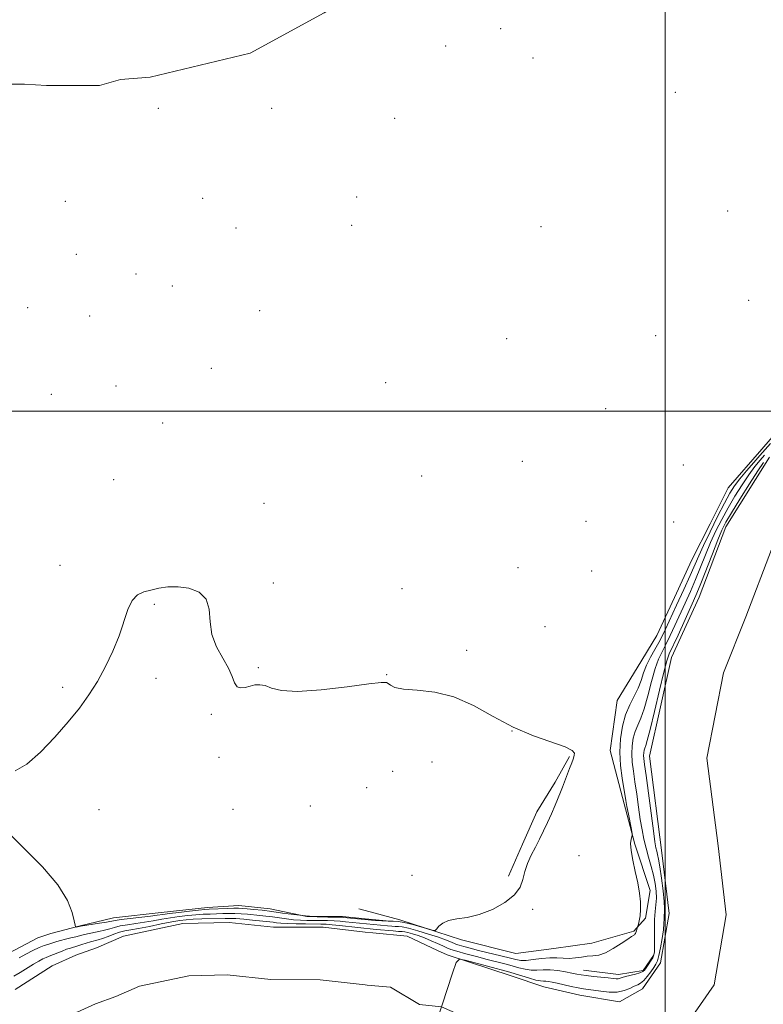
# Model space of a CAD drawing. Extents: x 2092300 to 2095200, y 304800 to 307700.
# Drawn here: x 2093803 to 2094030, y 305819 to 306119 of the extents above; entities that cross this region are included whole.
import ezdxf

# ---------------------------------------------------------------- set-up
doc = ezdxf.new("R2010")
doc.units = 0
doc.header["$MEASUREMENT"] = 0
doc.linetypes.add('rvrstm', pattern=[117.1, 50, -3.9, 0.5, -3.9, 0.5, -3.9, 0.5, -3.9, 50])
for name, color, linetype, lineweight in [('BREAKLINE DTM HARD', 7, 'Continuous', 0), ('CONTOUR INDEX', 41, 'Continuous', 13), ('CONTOUR INTERMEDIATE', 44, 'Continuous', 0), ('GRID LINE', 7, 'Continuous', 0), ('MARSH - SWAMP OUTLINE', 122, 'rvrstm', 0), ('SPOT ELEVATION DTM', 2, 'Continuous', 13), ('STREAM - RIVER CENTERLINE', 11, 'Continuous', 0), ('STREAM - RIVER DOUBLE LINE', 5, 'Continuous', 0)]:
    doc.layers.add(name, color=color, linetype=linetype, lineweight=lineweight)

msp = doc.modelspace()

# ---------------------------------------------------------------- linework, layer by layer
at = {"layer": 'BREAKLINE DTM HARD', "extrusion": (0.1274677799259114, -0.06081953979630202, 0.989976236411625), "elevation": 249131.2346496309, "flags": 128}
msp.add_lwpolyline([(1177763.416103817, -1740400.212922029), (1177774.108286606, -1740399.861031268), (1177784.809494683, -1740399.504877376), (1177795.419874978, -1740400.688295516), (1177804.381857975, -1740401.274989008)], dxfattribs=at)
at = {"layer": 'BREAKLINE DTM HARD', "extrusion": (0.004733471893850496, -0.00127347213387856, 0.9999879861841113), "elevation": 10352.16861422426, "flags": 128}
msp.add_lwpolyline([(2093881.142249688, 305861.1812106778), (2093879.172224423, 305861.7112111075)], dxfattribs=at)
at = {"layer": 'BREAKLINE DTM HARD', "elevation": 830.27, "flags": 128}
msp.add_lwpolyline([(2093916.03, 305844.46), (2093908.52, 305845.18)], dxfattribs=at)
at = {"layer": 'BREAKLINE DTM HARD'}
for points in [[(2094039.82, 306000.29, 829.58), (2094029.52, 305988.44, 829.47), (2094019.23, 305976.6, 829.35), (2094013.7, 305965.66, 829.44), (2094008.16, 305954.72, 829.54), (2094002.83, 305943.16, 829.54), (2093997.5, 305931.6, 829.54), (2093991.45, 305921.7, 829.4300000000001), (2093985.4, 305911.8, 829.33), (2093983.26, 305896.5, 829.11), (2093987.02, 305882.2, 828.49), (2093990.78, 305867.91, 827.88), (2093995.47, 305853.82, 827.82), (2093993.98, 305845.35, 827.6700000000001), (2093990.45, 305841.43, 828.1700000000001), (2093977.6, 305837.77, 829.01), (2093966.01, 305836.17, 829.3000000000001), (2093954.42, 305834.57, 829.6), (2093937.89, 305838.79, 829.87), (2093919.09, 305844.88, 830.1700000000001), (2093908.53, 305847.75, 830.21)], [(2093908.52, 305845.18, 830.27), (2093901.54, 305845.85, 830.27), (2093890.67, 305845.9, 830.24), (2093879.49, 305848.25, 830.76), (2093869.94, 305849.28, 830.96), (2093860.39, 305848.67, 830.83), (2093846.22, 305847.09, 830.9), (2093831.72, 305845.51, 830.83), (2093821.17, 305842.92, 830.04), (2093812.6, 305840.66, 829.71), (2093808.64, 305839.36, 829.45), (2093798.08, 305833.81, 829.41), (2093790.16, 305829.89, 829.22), (2093783.89, 305826.63, 830.4300000000001), (2093777.61, 305823.03, 830.3000000000001)], [(2093975.08, 305829.51, 826.79), (2093985.83, 305828.21, 826.63), (2093993.29, 305829.42, 826.36), (2093996.41, 305833.96, 826.32)]]:
    msp.add_polyline3d(points, dxfattribs=at)
at = {"layer": 'CONTOUR INDEX', "elevation": 830.0000000000001, "flags": 128}
msp.add_lwpolyline([(2093799.845, 305871.196), (2093804.607, 305866.521), (2093810.026, 305861.017), (2093814.73, 305855.54), (2093817.677, 305850.824), (2093819.147, 305847.124), (2093819.753, 305844.575), (2093820.026, 305843.219), (2093820.168, 305842.728), (2093820.303, 305842.682), (2093821.19, 305842.863), (2093821.671, 305842.941), (2093827.403, 305843.823), (2093829.593, 305844.187), (2093832.269, 305844.697), (2093834.022, 305844.955), (2093836.798, 305845.287), (2093842.986, 305845.994), (2093845.05, 305846.265), (2093846.73, 305846.511), (2093848.766, 305846.793), (2093851.65, 305847.15), (2093854.875, 305847.522), (2093857.685, 305847.825), (2093859.557, 305848.001), (2093860.89, 305848.089), (2093866.485, 305848.356), (2093868.463, 305848.427), (2093869.89, 305848.435), (2093871.076, 305848.375), (2093872.488, 305848.25), (2093874.493, 305848.062), (2093877.052, 305847.792), (2093880.026, 305847.421), (2093883.288, 305846.95), (2093886.747, 305846.463), (2093890.325, 305846.066), (2093893.89, 305845.837), (2093897.094, 305845.739), (2093900.992, 305845.68), (2093901.898, 305845.633), (2093911.514, 305844.715), (2093913.531, 305844.555), (2093915.475, 305844.458), (2093917.042, 305844.452), (2093918.543, 305844.397), (2093920.438, 305844.105), (2093922.999, 305843.468), (2093925.738, 305842.672), (2093927.979, 305841.98), (2093929.24, 305841.616), (2093929.831, 305841.642), (2093930.26, 305842.08), (2093930.971, 305842.899), (2093932.162, 305843.859), (2093933.966, 305844.669), (2093936.477, 305845.154), (2093939.628, 305845.619), (2093943.308, 305846.485), (2093947.322, 305848.055), (2093951.121, 305850.157), (2093954.07, 305852.496), (2093955.745, 305854.84), (2093956.565, 305857.18), (2093957.163, 305859.569), (2093958.043, 305862.039), (2093959.185, 305864.555), (2093960.443, 305867.064), (2093961.695, 305869.533), (2093962.924, 305872.014), (2093964.137, 305874.578), (2093965.326, 305877.244), (2093966.426, 305879.819), (2093968.078, 305883.808), (2093968.688, 305885.328), (2093969.328, 305886.968), (2093970.865, 305891.018), (2093971.506, 305892.753), (2093971.902, 305893.875), (2093972.122, 305894.557), (2093972.276, 305895.084), (2093972.331, 305895.704), (2093971.666, 305896.527), (2093969.515, 305897.625), (2093959.807, 305901.04), (2093953.63, 305903.643), (2093947.514, 305906.893), (2093941.527, 305910.207), (2093935.581, 305912.852), (2093929.707, 305914.312), (2093924.384, 305914.934), (2093920.21, 305915.28), (2093917.593, 305915.791), (2093916.208, 305916.413), (2093915.542, 305916.971), (2093914.968, 305917.302), (2093913.404, 305917.293), (2093909.65, 305916.839), (2093903.05, 305915.941), (2093895.112, 305914.997), (2093887.887, 305914.511), (2093882.942, 305914.815), (2093879.911, 305915.58), (2093877.947, 305916.306), (2093876.327, 305916.604), (2093874.83, 305916.513), (2093873.364, 305916.178), (2093871.878, 305915.777), (2093870.501, 305915.607), (2093869.404, 305915.997), (2093868.66, 305917.195), (2093867.943, 305919.139), (2093866.827, 305921.685), (2093865.07, 305924.704), (2093863.148, 305928.121), (2093861.72, 305931.871), (2093861.186, 305935.825), (2093860.911, 305939.59), (2093860, 305942.704), (2093857.815, 305944.817), (2093854.735, 305946.011), (2093851.397, 305946.476), (2093848.323, 305946.405), (2093845.582, 305946), (2093843.134, 305945.466), (2093840.947, 305944.9), (2093839.04, 305943.985), (2093837.443, 305942.297), (2093836.135, 305939.531), (2093833.42, 305931.527), (2093831.525, 305926.85), (2093829.275, 305922.104), (2093826.817, 305917.582), (2093824.232, 305913.461), (2093821.345, 305909.473), (2093817.921, 305905.24), (2093813.842, 305900.571), (2093809.473, 305896.038), (2093805.299, 305892.406), (2093801.724, 305890.275)], dxfattribs=at)
at = {"layer": 'CONTOUR INTERMEDIATE', "flags": 128}
for points, elevation in [([(2093802.926, 305833.324), (2093804.919, 305834.395), (2093807.076, 305835.489), (2093809.045, 305836.407), (2093810.563, 305837.006), (2093811.702, 305837.37), (2093812.618, 305837.64), (2093814.407, 305838.263), (2093815.588, 305838.623), (2093817.096, 305839), (2093818.732, 305839.377), (2093820.23, 305839.733), (2093822.49, 305840.349), (2093823.743, 305840.642), (2093827.214, 305841.293), (2093828.995, 305841.683), (2093830.543, 305842.124), (2093832.049, 305842.583), (2093833.795, 305843.013), (2093835.984, 305843.384), (2093838.508, 305843.735), (2093841.18, 305844.12), (2093843.85, 305844.577), (2093846.5, 305845.065), (2093849.147, 305845.528), (2093851.795, 305845.918), (2093854.381, 305846.222), (2093856.83, 305846.438), (2093859.086, 305846.572), (2093861.174, 305846.653), (2093865.025, 305846.788), (2093866.879, 305846.839), (2093868.747, 305846.831), (2093870.659, 305846.738), (2093872.587, 305846.583), (2093876.351, 305846.226), (2093878.226, 305846.03), (2093880.201, 305845.784), (2093884.519, 305845.158), (2093886.675, 305844.901), (2093888.718, 305844.755), (2093890.705, 305844.695), (2093894.849, 305844.662), (2093896.982, 305844.626), (2093899.012, 305844.552), (2093900.851, 305844.428), (2093902.526, 305844.271), (2093915.336, 305842.997), (2093916.598, 305842.898), (2093917.68, 305842.853), (2093918.618, 305842.851), (2093919.796, 305842.744), (2093921.683, 305842.349), (2093924.547, 305841.558), (2093927.847, 305840.545), (2093930.84, 305839.56), (2093932.951, 305838.799), (2093934.286, 305838.259), (2093935.716, 305837.615), (2093936.331, 305837.381), (2093937.208, 305837.106), (2093938.563, 305836.724), (2093940.498, 305836.212), (2093943.085, 305835.56), (2093952.468, 305833.263), (2093954.449, 305832.767), (2093955.955, 305832.513), (2093957.581, 305832.518), (2093959.764, 305832.76), (2093962.292, 305833.084), (2093964.796, 305833.302), (2093966.989, 305833.287), (2093968.934, 305833.16), (2093970.779, 305833.107), (2093972.637, 305833.256), (2093974.486, 305833.517), (2093976.269, 305833.747), (2093977.971, 305833.874), (2093979.747, 305834.127), (2093981.794, 305834.806), (2093984.2, 305836.086), (2093986.618, 305837.633), (2093988.595, 305838.983), (2093989.797, 305839.789), (2093990.634, 305840.32), (2093990.788, 305840.464), (2093990.919, 305840.675), (2093991.06, 305841.007), (2093991.23, 305841.482), (2093991.626, 305842.692), (2093991.857, 305843.544), (2093992.111, 305844.577), (2093992.38, 305846.081), (2093992.54, 305848.008), (2093992.488, 305850.32), (2093992.195, 305853.029), (2093991.655, 305856.157), (2093990.901, 305859.645), (2093990.136, 305863.101), (2093989.604, 305866.051), (2093989.477, 305868.133), (2093989.625, 305869.442), (2093989.971, 305870.625), (2093989.937, 305871.194), (2093989.716, 305872.383), (2093988.81, 305877.069), (2093988.362, 305879.47), (2093988.048, 305881.271), (2093986.913, 305888.11), (2093986.414, 305891.919), (2093986.164, 305896.045), (2093986.349, 305900.125), (2093986.959, 305903.974), (2093987.936, 305907.456), (2093989.196, 305910.48), (2093990.54, 305913.138), (2093991.741, 305915.572), (2093992.652, 305917.907), (2093993.438, 305920.219), (2093994.343, 305922.567), (2093995.531, 305924.979), (2093996.856, 305927.335), (2093998.096, 305929.481), (2093999.119, 305931.392), (2094000.163, 305933.553), (2094003.515, 305940.829), (2094005.694, 305945.598), (2094007.642, 305949.926), (2094010.248, 305955.915), (2094011.697, 305959.08), (2094013.719, 305963.268), (2094016.018, 305967.877), (2094018.142, 305972.005), (2094019.783, 305975.004), (2094021.203, 305977.256), (2094022.805, 305979.399), (2094024.852, 305981.884), (2094027.026, 305984.414), (2094028.867, 305986.506), (2094032.202, 305990.215)], 827.9999999999999), ([(2093801.272, 305827.649), (2093803.186, 305828.806), (2093807.296, 305831.339), (2093808.928, 305832.288), (2093810.191, 305832.963), (2093811.144, 305833.414), (2093811.874, 305833.703), (2093812.572, 305833.948), (2093813.453, 305834.278), (2093816.059, 305835.364), (2093817.423, 305835.897), (2093818.601, 305836.285), (2093820.785, 305836.912), (2093822.035, 305837.321), (2093823.358, 305837.767), (2093824.644, 305838.165), (2093827.026, 305838.764), (2093828.397, 305839.178), (2093830.042, 305839.784), (2093831.829, 305840.469), (2093833.567, 305841.07), (2093835.169, 305841.48), (2093836.962, 305841.816), (2093839.375, 305842.247), (2093842.65, 305842.889), (2093846.269, 305843.62), (2093849.528, 305844.264), (2093851.94, 305844.685), (2093853.888, 305844.921), (2093855.975, 305845.052), (2093858.615, 305845.144), (2093865.772, 305845.323), (2093867.273, 305845.322), (2093869.031, 305845.235), (2093871.427, 305845.041), (2093874.099, 305844.792), (2093879.401, 305844.267), (2093880.375, 305844.147), (2093881.424, 305844.002), (2093882.804, 305843.851), (2093884.76, 305843.725), (2093887.404, 305843.648), (2093890.319, 305843.611), (2093894.935, 305843.578), (2093896.58, 305843.526), (2093898.384, 305843.399), (2093900.68, 305843.176), (2093911.868, 305841.975), (2093917.008, 305841.496), (2093918.69, 305841.364), (2093919.788, 305841.3), (2093920.584, 305841.226), (2093921.507, 305841.038), (2093922.886, 305840.651), (2093924.65, 305840.075), (2093926.63, 305839.343), (2093928.656, 305838.501), (2093930.554, 305837.652), (2093932.153, 305836.914), (2093933.392, 305836.358), (2093934.665, 305835.875), (2093936.479, 305835.305), (2093939.174, 305834.54), (2093942.411, 305833.664), (2093945.685, 305832.808), (2093951.113, 305831.434), (2093953.348, 305830.84), (2093955.379, 305830.262), (2093957.272, 305829.78), (2093959.089, 305829.503), (2093960.897, 305829.485), (2093962.799, 305829.581), (2093964.902, 305829.592), (2093967.245, 305829.375), (2093969.58, 305829.008), (2093971.588, 305828.622), (2093973.079, 305828.322), (2093974.383, 305828.088), (2093975.963, 305827.872), (2093978.117, 305827.638), (2093982.639, 305827.185), (2093984.131, 305827.019), (2093985.086, 305826.925), (2093985.724, 305826.925), (2093986.264, 305827.037), (2093986.924, 305827.252), (2093987.918, 305827.556), (2093990.965, 305828.337), (2093992.339, 305828.73), (2093993.205, 305829.097), (2093993.739, 305829.544), (2093994.226, 305830.211), (2093994.877, 305831.176), (2093995.595, 305832.282), (2093996.207, 305833.313), (2093996.581, 305834.162), (2093996.749, 305835.158), (2093996.783, 305836.74), (2093996.756, 305839.183), (2093996.739, 305842.11), (2093996.803, 305844.98), (2093996.988, 305847.387), (2093997.203, 305849.458), (2093997.329, 305851.458), (2093997.263, 305853.605), (2093996.982, 305855.944), (2093996.48, 305858.474), (2093995.775, 305861.178), (2093994.97, 305863.968), (2093994.192, 305866.74), (2093993.535, 305869.447), (2093992.97, 305872.284), (2093992.438, 305875.504), (2093991.894, 305879.25), (2093991.344, 305883.21), (2093990.811, 305886.965), (2093990.325, 305890.193), (2093989.961, 305892.985), (2093989.802, 305895.53), (2093989.912, 305897.974), (2093990.278, 305900.281), (2093990.864, 305902.368), (2093991.635, 305904.254), (2093992.557, 305906.369), (2093993.595, 305909.246), (2093994.71, 305913.183), (2093995.85, 305917.554), (2093996.96, 305921.499), (2093998.01, 305924.408), (2093999.067, 305926.66), (2094000.219, 305928.884), (2094001.535, 305931.574), (2094002.988, 305934.688), (2094006.113, 305941.509), (2094007.705, 305945.056), (2094009.277, 305948.705), (2094010.811, 305952.454), (2094012.335, 305956.226), (2094013.89, 305959.93), (2094015.519, 305963.501), (2094017.269, 305967.003), (2094019.189, 305970.528), (2094021.296, 305974.112), (2094023.467, 305977.563), (2094025.551, 305980.634), (2094027.415, 305983.132), (2094029.025, 305985.091), (2094030.366, 305986.601)], 826), ([(2093928.895, 305809.549), (2093935.109, 305828.634), (2093936.243, 305831.814), (2093937.241, 305832.83), (2093938.96, 305832.551), (2093952.632, 305828.894), (2093954.228, 305828.417), (2093956.309, 305827.757), (2093958.59, 305827.047), (2093960.596, 305826.488), (2093961.98, 305826.221), (2093962.899, 305826.156), (2093963.637, 305826.146), (2093964.458, 305826.063), (2093965.549, 305825.868), (2093967.079, 305825.541), (2093971.371, 305824.584), (2093973.441, 305824.155), (2093975.069, 305823.869), (2093980.431, 305823.083), (2093982.936, 305822.825), (2093985.387, 305822.847), (2093987.497, 305823.28), (2093989.226, 305823.949), (2093990.593, 305824.6), (2093991.646, 305825.069), (2093992.541, 305825.55), (2093993.46, 305826.323), (2093994.526, 305827.566), (2093995.619, 305829.034), (2093996.56, 305830.376), (2093997.221, 305831.385), (2093997.694, 305832.416), (2093998.122, 305833.97), (2093998.608, 305836.361), (2093999.09, 305839.173), (2093999.463, 305841.807), (2093999.657, 305843.795), (2093999.726, 305845.199), (2093999.758, 305846.211), (2093999.81, 305847.084), (2093999.818, 305848.306), (2093999.688, 305850.423), (2093999.358, 305853.736), (2093998.903, 305857.573), (2093998.43, 305861.013), (2093998.025, 305863.363), (2093997.695, 305864.823), (2093997.428, 305865.817), (2093997.195, 305866.835), (2093996.898, 305868.624), (2093996.425, 305871.996), (2093994.196, 305888.901), (2093993.738, 305892.277), (2093993.508, 305894.051), (2093993.439, 305895.015), (2093993.476, 305895.824), (2093993.597, 305896.588), (2093993.791, 305897.279), (2093994.074, 305898.028), (2093994.575, 305899.601), (2093995.449, 305902.92), (2093996.767, 305908.459), (2093998.261, 305914.889), (2093999.578, 305920.431), (2094000.49, 305923.836), (2094001.277, 305925.985), (2094003.952, 305931.757), (2094008.711, 305942.189), (2094009.716, 305944.515), (2094010.912, 305947.484), (2094014.421, 305956.538), (2094016.083, 305960.779), (2094017.318, 305963.735), (2094018.52, 305966.129), (2094020.237, 305969.051), (2094022.808, 305973.22), (2094025.732, 305977.87), (2094028.296, 305981.869), (2094029.979, 305984.38)], 824)]:
    msp.add_lwpolyline(points, dxfattribs=dict(at, elevation=elevation))
at = {"layer": 'GRID LINE', "flags": 128}
for points in [[(2094000, 305000), (2094000, 307500)], [(2095000, 306000), (2092500, 306000)]]:
    msp.add_lwpolyline(points, dxfattribs=at)
at = {"layer": 'MARSH - SWAMP OUTLINE'}
msp.add_polyline3d([(2093908.8, 306129.65, 828.65), (2093896.01, 306121.56, 828.75), (2093873.39, 306109.25, 828.6700000000001), (2093842.9, 306101.88, 828.86), (2093833.87, 306101.17, 828.86), (2093827.47, 306099.32, 828.78), (2093817.69, 306099.36, 828.97), (2093811.29, 306099.39, 829.13), (2093804.53, 306099.8, 829.09), (2093799.64, 306099.82, 829.0500000000001)], dxfattribs=at)
at = {"layer": 'SPOT ELEVATION DTM'}
for p in [(2093949.83, 306116.69, 828.84), (2093933.02, 306111.42, 828.58), (2093959.7, 306107.78, 828.84), (2094003.07, 306097.33, 829), (2093845.36, 306092.42, 829.53), (2093879.92, 306092.43, 828.96), (2093917.52, 306089.31, 828.38), (2093817.06, 306064.07, 828.51), (2093858.95, 306064.95, 828.8000000000001), (2093905.88, 306065.4, 828.7), (2094019.06, 306061.06, 829.2), (2093869.11, 306055.87, 828.8000000000001), (2093904.35, 306056.75, 829.1), (2093962.1, 306056.34, 828.75), (2093820.41, 306047.87, 829.5), (2093838.59, 306041.92, 828.9), (2093849.7, 306038.22, 829.1), (2094025.48, 306033.86, 829.35), (2093805.53, 306031.65, 828.4), (2093876.32, 306030.68, 829.4), (2093824.46, 306029.05, 829.1), (2093951.7, 306022.15, 829.02), (2093997.13, 306023.08, 829.24), (2093861.51, 306013.13, 829.4), (2093832.44, 306007.67, 829.3000000000001), (2093914.76, 306008.77, 828.99), (2093812.78, 306005.2, 829.2), (2093981.9, 306000.84, 829.21), (2093846.75, 305996.43, 829.3000000000001), (2093956.48, 305984.78, 828.99), (2094005.59, 305983.6, 829.3000000000001), (2093925.75, 305980.21, 829), (2093831.8, 305979.16, 829.2), (2093877.64, 305971.89, 829.6), (2093975.86, 305966.47, 829.16), (2094002.58, 305966.21, 829.36), (2093815.34, 305952.97, 829.7), (2093955.14, 305952.29, 829.37), (2093977.6, 305951.3, 829.26), (2093880.46, 305947.61, 829.9), (2093919.69, 305945.86, 829.6800000000001), (2093844.13, 305941.13, 830.1), (2093963.33, 305934.25, 829.75), (2093939.41, 305927.11, 829.95), (2093875.85, 305921.8, 829.9), (2093915.09, 305919.69, 829.98), (2093844.7, 305918.58, 830.3000000000001), (2093816.24, 305915.75, 829.82), (2093861.6, 305907.53, 830.1), (2093953.31, 305902.45, 830), (2093863.9, 305894.42, 830.4), (2093928.87, 305893.07, 830.09), (2093916.85, 305890.18, 830.23), (2093909, 305885.15, 830.32), (2093827.3, 305878.53, 830.52), (2093868.15, 305878.62, 830.8000000000001), (2093891.78, 305879.59, 830.8000000000001), (2093973.74, 305864.42, 828.96), (2093922.75, 305858.42, 830.26), (2093959.57, 305848.06, 829.79)]:
    msp.add_point(p, dxfattribs=at)
at = {"layer": 'STREAM - RIVER CENTERLINE', "elevation": 823.01, "flags": 128}
msp.add_lwpolyline([(2094012.71, 305894.18), (2094017.84, 305920.18), (2094024.67, 305937.33), (2094032.47, 305957.83)], dxfattribs=at)
at = {"layer": 'STREAM - RIVER CENTERLINE'}
for points in [[(2093908.5, 305825.06, 824.26), (2093909.14, 305824.99, 824.26), (2093916.22, 305824.3, 824.22), (2093925.02, 305819.02, 824.22), (2093931.82, 305818.3, 824.19), (2093947.96, 305811.24, 822.99), (2093958.35, 305807.81, 823.01), (2093970.62, 305804.97, 823.01), (2093989.18, 305801.78, 823.01), (2094005.01, 305810.72, 823.01), (2094014.99, 305825.1, 823.01), (2094018.64, 305846.36, 823.01), (2094016.15, 305867.47, 823.01), (2094012.71, 305894.18, 823.01)], [(2093800.38, 305804.08, 824.26), (2093810.2, 305810.04, 824.26), (2093820.6, 305816.7, 824.26), (2093826.25, 305819.24, 824.26), (2093832.43, 305821.48, 824.22), (2093839.65, 305824.63, 824.22), (2093854.7, 305827.83, 824.26), (2093866.38, 305828.05, 824.26), (2093879.68, 305826.69, 824.22), (2093894.74, 305826.62, 824.22), (2093908.5, 305825.06, 824.26)]]:
    msp.add_polyline3d(points, dxfattribs=at)
at = {"layer": 'STREAM - RIVER DOUBLE LINE'}
for points in [[(2093908.52, 305841.16, 824.25), (2093910.82, 305840.9, 824.26), (2093921.35, 305839.87, 824.22), (2093930.55, 305835.55, 824.22), (2093933.51, 305834.21, 824.19), (2093953, 305827.75, 822.99), (2093963.01, 305824.44, 823.01), (2093974.03, 305821.89, 823.01), (2093986.05, 305819.82, 823.01), (2093993.09, 305823.8, 823.01), (2093998.64, 305831.79, 823.01), (2094001.22, 305846.82, 823.01), (2093999.03, 305865.36, 823.01), (2093995.24, 305894.76, 823.01), (2094002, 305924.93, 823.01), (2094010.36, 305943.3, 823.01), (2094018.53, 305964.78, 823.01), (2094031.88, 305986.02, 823.01)], [(2093801.74, 305823.62, 824.26), (2093812.97, 305830.81, 824.26), (2093820.23, 305834.07, 824.26), (2093826.49, 305836.35, 824.22), (2093834.74, 305839.94, 824.22), (2093852.87, 305843.8, 824.26), (2093867.04, 305844.07, 824.26), (2093880.53, 305842.69, 824.22), (2093895.68, 305842.62, 824.22), (2093908.52, 305841.16, 824.25)]]:
    msp.add_polyline3d(points, dxfattribs=at)

doc.saveas('drawing.dxf')
